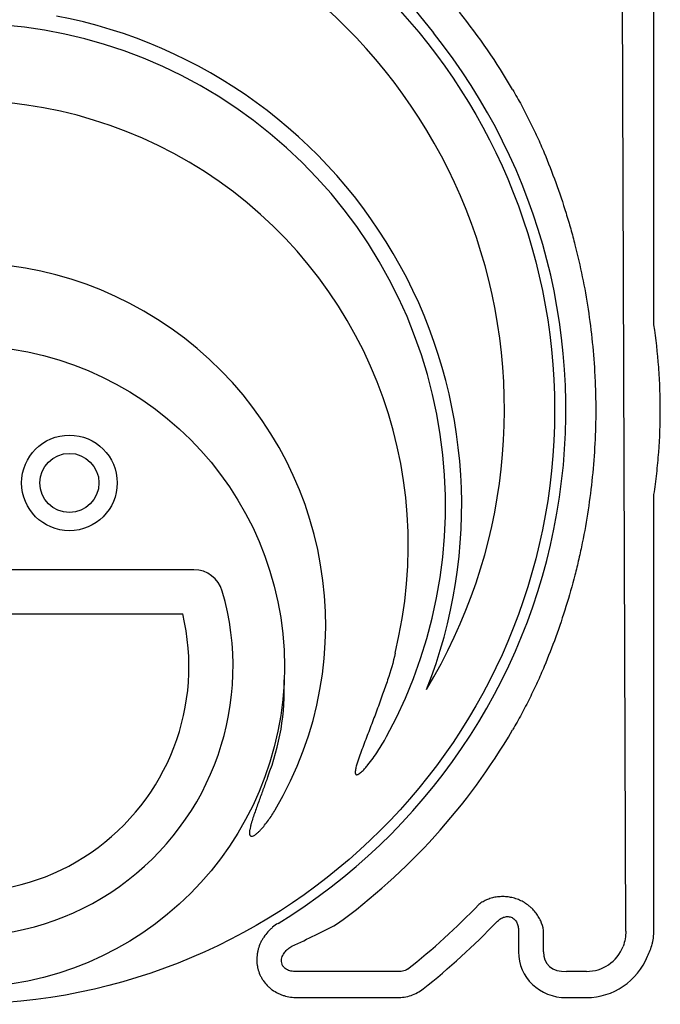
# Model space of a CAD drawing. Units: inches. Extents: x 8658 to 30743, y -2678 to 12505.
# Drawn here: x 21713 to 22179, y 7043 to 7760 of the extents above; entities that cross this region are included whole.
import ezdxf

# ---------------------------------------------------------------- set-up
doc = ezdxf.new("R2010")
doc.units = ezdxf.units.IN
doc.header["$LTSCALE"] = 0.25
doc.header["$MEASUREMENT"] = 0
doc.layers.add('HD', color=7, linetype='Continuous')

msp = doc.modelspace()

# ---------------------------------------------------------------- linework, layer by layer
at = {"layer": 'HD'}
for p, q in [((22153.7602, 7096.019), (22150.3797, 8077.2605)), ((22174.237, 7538.6854), (22174.237, 8080.6422)), ((21800.4955, 8016.422), (22013.8217, 7750.1715)), ((22174.237, 7096.019), (22174.237, 7412.8501)), ((21839.3376, 7359.1633), (21503.3443, 7359.1633)), ((21511.5034, 7327.0476), (21831.1785, 7327.0476)), ((22075.6453, 7096.4878), (22075.6453, 7080.8607)), ((22093.863, 7080.8607), (22093.863, 7096.4878)), ((21987.4847, 7066.6229), (21914.385, 7066.6229)), ((22125.1666, 7066.6229), (22110.5756, 7066.6229)), ((21914.385, 7047.5306), (21987.4847, 7047.5306)), ((22110.5756, 7047.5306), (22125.1666, 7047.5306))]:
    msp.add_line(p, q, dxfattribs=at)
for centre, radius in [((21669.162, 7475.3953), 432.7488), ((21671.341, 7288.6851), 233.911), ((21748.6943, 7422.4541), 34.8151), ((21748.6943, 7422.4541), 21.5035)]:
    msp.add_circle(centre, radius, dxfattribs=at)
for centre, radius, start, end in [((21671.341, 7475.7678), 394.1306, 328.8567923, 68.2490437), ((21671.341, 7405.9753), 362.9841, 338.3286553, 79.2082873), ((21671.341, 7475.7678), 463.0559, 30.2496213, 38.7025333), ((21671.341, 7405.9753), 351.2012, 331.3563504, 208.6436521), ((21671.341, 7475.7678), 438.8513, 301.4921394, 38.7025333), ((21671.341, 7376.8951), 324.0842, 345.9834992, 199.5477179), ((21671.341, 7318.7346), 263.9605, 329.3841057, 210.6158874), ((21839.3376, 7337.6608), 21.5025, 16.2528818, 90), ((21671.341, 7288.6851), 196.4925, 163.7471182, 16.2528818), ((21671.341, 7288.6851), 164.3768, 166.5037512, 13.4962488), ((21731.5394, 7271.9825), 173.6512, 338.5182606, 2.3056982), ((21671.341, 7475.7678), 463.0559, 305.9533539, 329.7503787), ((21671.341, 7475.7678), 520.4261, 308.4457734, 316.1772703), ((21671.341, 7475.7678), 538.6437, 308.4457734, 316.1772703)]:
    msp.add_arc(centre, radius, start, end, dxfattribs=at)
for centre, major_axis, ratio, start_param, end_param in [((22112.7812, 7082.9652), (-33.8762, -16.4115), 0.92705303, 5.86106766, 7.37243784), ((22112.7812, 7082.9652), (17.7017, 8.5756), 0.78850091, 2.71947501, 4.23084519), ((22124.4302, 7096.7453), (-13.5008, 27.21), 0.95736597, 2.68853544, 3.86254988), ((22124.4302, 7096.7453), (-21.9554, 44.2496), 0.98117264, 2.68853544, 3.86254988)]:
    msp.add_ellipse(centre, major_axis=major_axis, ratio=ratio, start_param=start_param, end_param=end_param, dxfattribs=at)
for points, knots in [([(22071.3467, 7709.0407), (22073.5836, 7705.2048), (22075.7337, 7701.3673), (22079.8753, 7693.6832), (22081.8667, 7689.8366), (22085.6982, 7682.1342), (22087.5383, 7678.2782), (22091.0681, 7670.5628), (22092.7626, 7666.6911), (22094.3568, 7662.8778)], [0, 0, 0, 0, 0.25, 0.25, 0.5, 0.5, 0.75, 0.75, 1, 1, 1, 1]), ([(22094.3568, 7662.8778), (22097.3255, 7655.7764), (22100.1477, 7648.5502), (22105.4685, 7633.8854), (22107.9689, 7626.4428), (22111.4695, 7615.1065), (22112.5959, 7611.2943), (22114.756, 7603.6371), (22115.7895, 7599.7934), (22118.7497, 7588.2169), (22120.5364, 7580.4385), (22125.3281, 7556.9192), (22127.7668, 7540.9945), (22130.2339, 7516.721), (22130.8574, 7508.5653), (22131.4831, 7496.2313), (22131.6402, 7492.0947), (22131.8478, 7483.8463), (22131.8987, 7479.7315), (22131.8927, 7459.2044), (22131.0562, 7442.9316), (22127.7828, 7410.6726), (22125.3456, 7394.6864), (22121.3065, 7374.8814), (22120.4482, 7370.9266), (22118.6443, 7363.0868), (22117.6976, 7359.1953), (22114.7266, 7347.6041), (22112.5713, 7339.9875), (22105.6046, 7317.4559), (22100.2933, 7302.8583), (22094.3568, 7288.6578)], [0, 0, 0, 0, 0.0625, 0.0625, 0.125, 0.125, 0.15625, 0.15625, 0.1875, 0.1875, 0.25, 0.25, 0.375, 0.375, 0.4375, 0.4375, 0.46875, 0.46875, 0.5, 0.5, 0.625, 0.625, 0.75, 0.75, 0.78125, 0.78125, 0.8125, 0.8125, 0.875, 0.875, 1, 1, 1, 1]), ([(22174.3177, 7413.9327), (22175.0837, 7419.0527), (22175.7538, 7424.1842), (22176.9027, 7434.4699), (22177.3817, 7439.6269), (22178.5301, 7455.1031), (22178.9122, 7465.4313), (22178.9121, 7480.9397), (22178.8163, 7486.1138), (22178.4328, 7496.459), (22178.1453, 7501.6227), (22176.9967, 7517.0878), (22175.8498, 7527.3628), (22174.3177, 7537.6029)], [0, 0, 0, 0, 0.125, 0.125, 0.25, 0.25, 0.5, 0.5, 0.625, 0.625, 0.75, 0.75, 1, 1, 1, 1]), ([(21985.7758, 7298.4014), (21984.6821, 7291.7709), (21982.5742, 7285.3429), (21980.3927, 7278.9417), (21979.1992, 7275.4395), (21977.9837, 7271.9453), (21976.7459, 7268.4592), (21975.3797, 7264.6111), (21973.9863, 7260.773), (21971.1508, 7253.1144), (21969.7084, 7249.2942), (21966.7944, 7241.6651), (21965.3216, 7237.8566), (21963.1301, 7232.1371), (21962.4029, 7230.2294), (21960.9719, 7226.4051), (21960.2672, 7224.4884), (21958.9208, 7220.6355), (21958.2729, 7218.701), (21957.4489, 7215.7527), (21957.1966, 7214.7587), (21956.9233, 7213.2495), (21956.8496, 7212.7445), (21956.7998, 7211.9803), (21956.7933, 7211.7244), (21956.8196, 7211.2084), (21956.8506, 7210.952), (21956.963, 7210.5806), (21957.012, 7210.4595), (21957.1444, 7210.2378), (21957.2294, 7210.1363), (21957.4384, 7209.9808), (21957.5608, 7209.9289), (21957.8152, 7209.878), (21957.9461, 7209.8774), (21958.3327, 7209.921), (21958.581, 7210.0067), (21959.0532, 7210.2148), (21959.2804, 7210.3406), (21959.9404, 7210.7481), (21960.3539, 7211.0606), (21961.152, 7211.7161), (21961.5351, 7212.0601), (21962.6558, 7213.1207), (21963.3654, 7213.8658), (21964.7445, 7215.3964), (21965.4125, 7216.1823), (21967.3651, 7218.5742), (21968.6026, 7220.2176), (21970.9945, 7223.5673), (21972.1482, 7225.2756), (21975.4978, 7230.4628), (21977.5869, 7234.0083), (21979.5615, 7237.6233)], [-0.3202193, -0.3202193, -0.3202193, -0.3202193, -0.11324201, -0.11324201, -0.11324201, 0, 0, 0, 0.125, 0.125, 0.25, 0.25, 0.375, 0.375, 0.4375, 0.4375, 0.5, 0.5, 0.5625, 0.5625, 0.59375, 0.59375, 0.609375, 0.609375, 0.6171875, 0.6171875, 0.625, 0.625, 0.62890625, 0.62890625, 0.6328125, 0.6328125, 0.63671875, 0.63671875, 0.640625, 0.640625, 0.6484375, 0.6484375, 0.65625, 0.65625, 0.671875, 0.671875, 0.6875, 0.6875, 0.71875, 0.71875, 0.75, 0.75, 0.8125, 0.8125, 0.875, 0.875, 1, 1, 1, 1]), ([(22094.3568, 7288.6578), (22092.7614, 7284.8416), (22091.0834, 7281.0077), (22087.5706, 7273.3266), (22085.7357, 7269.4788), (22081.906, 7261.7759), (22079.9113, 7257.9206), (22075.7521, 7250.201), (22073.5814, 7246.3269), (22071.3467, 7242.4949)], [0, 0, 0, 0, 0.25, 0.25, 0.5, 0.5, 0.75, 0.75, 1, 1, 1, 1]), ([(21893.1278, 7208.3906), (21892.0975, 7205.5447), (21891.0604, 7202.7013), (21888.9783, 7197.0173), (21887.9329, 7194.1769), (21885.8552, 7188.4914), (21884.8215, 7185.6468), (21883.3254, 7181.361), (21882.836, 7179.9292), (21881.8957, 7177.052), (21881.4435, 7175.6067), (21880.829, 7173.4179), (21880.6354, 7172.6861), (21880.2855, 7171.2151), (21880.1285, 7170.476), (21879.9466, 7169.3568), (21879.8951, 7168.982), (21879.8213, 7168.2265), (21879.7985, 7167.8435), (21879.8072, 7167.0821), (21879.8356, 7166.7035), (21879.9723, 7166.1438), (21880.0341, 7165.9605), (21880.2097, 7165.6197), (21880.3257, 7165.4609), (21880.6247, 7165.2131), (21880.8027, 7165.1305), (21881.1783, 7165.0495), (21881.3749, 7165.0493), (21881.9406, 7165.1181), (21882.3053, 7165.2507), (21882.9954, 7165.5694), (21883.3238, 7165.7594), (21883.963, 7166.1716), (21884.2732, 7166.3944), (21885.1742, 7167.0866), (21885.7417, 7167.5826), (21886.8407, 7168.6119), (21887.3715, 7169.1462), (21888.9249, 7170.7893), (21889.911, 7171.9405), (21891.8022, 7174.2925), (21892.7084, 7175.4962), (21895.3359, 7179.171), (21896.9673, 7181.7052), (21898.5056, 7184.3047)], [0, 0, 0, 0, 0.125, 0.125, 0.25, 0.25, 0.375, 0.375, 0.4375, 0.4375, 0.5, 0.5, 0.53125, 0.53125, 0.5625, 0.5625, 0.578125, 0.578125, 0.59375, 0.59375, 0.609375, 0.609375, 0.6171875, 0.6171875, 0.625, 0.625, 0.6328125, 0.6328125, 0.640625, 0.640625, 0.65625, 0.65625, 0.671875, 0.671875, 0.6875, 0.6875, 0.71875, 0.71875, 0.75, 0.75, 0.8125, 0.8125, 0.875, 0.875, 1, 1, 1, 1]), ([(22093.863, 7096.4878), (22093.4901, 7098.8746), (22092.8063, 7101.1814), (22091.3213, 7104.5239), (22090.7488, 7105.6182), (22089.4376, 7107.7643), (22088.7122, 7108.7939), (22087.1292, 7110.7591), (22086.2708, 7111.6961), (22084.8789, 7113.0308), (22084.3966, 7113.4644), (22083.4084, 7114.2971), (22082.9013, 7114.6974), (22081.341, 7115.8503), (22080.2479, 7116.5561), (22077.9606, 7117.8332), (22076.7848, 7118.3945), (22074.3704, 7119.3663), (22073.1275, 7119.7778), (22070.5958, 7120.4406), (22069.3219, 7120.6885), (22067.3994, 7120.9387), (22066.7566, 7121.0017), (22065.4671, 7121.0868), (22064.8186, 7121.1087), (22062.8893, 7121.1124), (22061.6196, 7121.0329), (22059.7389, 7120.7948), (22059.1161, 7120.6956), (22057.8783, 7120.4572), (22057.2614, 7120.3175), (22055.4409, 7119.8426), (22054.2686, 7119.4527), (22052.0025, 7118.5342), (22050.9086, 7118.0055), (22048.7994, 7116.8091), (22047.7817, 7116.1391), (22046.8209, 7115.4094)], [0, 0, 0, 0, 0.125, 0.125, 0.1875, 0.1875, 0.25, 0.25, 0.3125, 0.3125, 0.34375, 0.34375, 0.375, 0.375, 0.4375, 0.4375, 0.5, 0.5, 0.5625, 0.5625, 0.625, 0.625, 0.65625, 0.65625, 0.6875, 0.6875, 0.75, 0.75, 0.78125, 0.78125, 0.8125, 0.8125, 0.875, 0.875, 0.9375, 0.9375, 1, 1, 1, 1]), ([(21900.5888, 7101.5541), (21899.2143, 7100.7121), (21897.911, 7099.7811), (21896.0618, 7098.2526), (21895.4632, 7097.721), (21894.302, 7096.6126), (21893.7379, 7096.034), (21892.1215, 7094.2497), (21891.1396, 7092.9927), (21889.8119, 7091.0048), (21889.3936, 7090.325), (21888.6073, 7088.93), (21888.2379, 7088.2119), (21887.2198, 7086.025), (21886.6616, 7084.5295), (21886.008, 7082.229), (21885.8208, 7081.4525), (21885.5103, 7079.8798), (21885.3867, 7079.0799), (21885.1202, 7076.6848), (21885.0791, 7075.0905), (21885.2242, 7072.7028), (21885.3072, 7071.9075), (21885.5451, 7070.3182), (21885.7006, 7069.5233), (21886.2669, 7067.1879), (21886.7787, 7065.6806), (21887.7466, 7063.4936), (21888.1027, 7062.7769), (21888.8839, 7061.3691), (21889.3075, 7060.6813), (21890.6544, 7058.6978), (21891.6606, 7057.4682), (21893.3265, 7055.7583), (21893.9081, 7055.2108), (21895.1245, 7054.1615), (21895.7598, 7053.6599), (21897.7052, 7052.2533), (21899.0674, 7051.4344), (21901.2028, 7050.3741), (21901.9301, 7050.0488), (21903.4156, 7049.4545), (21904.1773, 7049.1845), (21906.4787, 7048.4696), (21908.0333, 7048.118), (21911.1806, 7047.6484), (21912.7732, 7047.5306), (21914.385, 7047.5306)], [0, 0, 0, 0, 0.0625, 0.0625, 0.09375, 0.09375, 0.125, 0.125, 0.1875, 0.1875, 0.21875, 0.21875, 0.25, 0.25, 0.3125, 0.3125, 0.34375, 0.34375, 0.375, 0.375, 0.4375, 0.4375, 0.46875, 0.46875, 0.5, 0.5, 0.5625, 0.5625, 0.59375, 0.59375, 0.625, 0.625, 0.6875, 0.6875, 0.71875, 0.71875, 0.75, 0.75, 0.8125, 0.8125, 0.84375, 0.84375, 0.875, 0.875, 0.9375, 0.9375, 1, 1, 1, 1]), ([(21910.7022, 7085.0454), (21916.5152, 7087.668), (21922.1081, 7090.3042), (21932.9249, 7095.5991), (21938.149, 7098.2582), (21943.2133, 7100.9262)], [0, 0, 0, 0, 0.5, 0.5, 1, 1, 1, 1]), ([(22059.9646, 7102.795), (22060.637, 7103.4956), (22061.3621, 7104.1238), (22062.5416, 7104.9402), (22062.9503, 7105.1912), (22063.8036, 7105.6438), (22064.2505, 7105.8458), (22065.1579, 7106.1794), (22065.6212, 7106.3129), (22066.5701, 7106.5033), (22067.059, 7106.5598), (22068.0256, 7106.5804), (22068.5069, 7106.5459), (22069.4651, 7106.3773), (22069.9362, 7106.243), (22070.8297, 7105.8836), (22071.2586, 7105.6567), (22072.0704, 7105.1129), (22072.4425, 7104.8038), (22073.1267, 7104.1191), (22073.4405, 7103.74), (22073.9938, 7102.9461), (22074.2358, 7102.5296), (22074.6597, 7101.6629), (22074.8426, 7101.2092), (22075.1471, 7100.2893), (22075.269, 7099.8242), (22075.5567, 7098.4157), (22075.6453, 7097.4593), (22075.6453, 7096.4878)], [0, 0, 0, 0, 0.125, 0.125, 0.1875, 0.1875, 0.25, 0.25, 0.3125, 0.3125, 0.375, 0.375, 0.4375, 0.4375, 0.5, 0.5, 0.5625, 0.5625, 0.625, 0.625, 0.6875, 0.6875, 0.75, 0.75, 0.8125, 0.8125, 0.875, 0.875, 1, 1, 1, 1]), ([(22153.7602, 7096.019), (22153.7789, 7094.0939), (22153.621, 7092.201), (22152.9622, 7088.4748), (22152.462, 7086.6416), (22151.7674, 7084.8379)], [0, 0, 0, 0, 0.5, 0.5, 1, 1, 1, 1]), ([(22169.582, 7077.7262), (22171.0848, 7080.5495), (22172.2396, 7083.4901), (22173.2274, 7087.3199), (22173.4019, 7088.0937), (22173.7033, 7089.6573), (22173.8304, 7090.4489), (22174.1348, 7092.8257), (22174.237, 7094.4183), (22174.237, 7096.019)], [0, 0, 0, 0, 0.5, 0.5, 0.625, 0.625, 0.75, 0.75, 1, 1, 1, 1]), ([(21914.385, 7066.6229), (21913.223, 7066.5153), (21912.0551, 7066.5249), (21910.2916, 7066.7709), (21909.7, 7066.8932), (21908.5458, 7067.2278), (21907.9795, 7067.4399), (21906.8744, 7067.9791), (21906.3295, 7068.3114), (21905.58, 7068.9025), (21905.3405, 7069.1153), (21904.8849, 7069.577), (21904.6693, 7069.826), (21904.2756, 7070.3518), (21904.0952, 7070.6321), (21903.7806, 7071.21), (21903.6454, 7071.5083), (21903.3057, 7072.4313), (21903.1691, 7073.0912), (21903.0772, 7074.3843), (21903.1164, 7075.0142), (21903.3242, 7076.2488), (21903.4957, 7076.8552), (21903.9263, 7077.9953), (21904.1864, 7078.5365), (21904.7775, 7079.5735), (21905.1104, 7080.0709), (21906.1793, 7081.4766), (21906.9906, 7082.3122), (21908.7578, 7083.815), (21909.7026, 7084.4722), (21910.7022, 7085.0454)], [0, 0, 0, 0, 0.125, 0.125, 0.1875, 0.1875, 0.25, 0.25, 0.3125, 0.3125, 0.34375, 0.34375, 0.375, 0.375, 0.40625, 0.40625, 0.4375, 0.4375, 0.5, 0.5, 0.5625, 0.5625, 0.625, 0.625, 0.6875, 0.6875, 0.75, 0.75, 0.875, 0.875, 1, 1, 1, 1]), ([(21994.9282, 7068.1717), (21994.352, 7067.8043), (21993.7553, 7067.5179), (21992.5321, 7067.0628), (21991.902, 7066.8943), (21989.9969, 7066.5424), (21988.7371, 7066.5104), (21987.4847, 7066.6229)], [0, 0, 0, 0, 0.25, 0.25, 0.5, 0.5, 1, 1, 1, 1]), ([(21987.4847, 7047.5306), (21989.1829, 7047.5306), (21990.8594, 7047.6636), (21994.1695, 7048.1936), (21995.803, 7048.5906), (21999.0236, 7049.6695), (22000.5686, 7050.3377), (22003.5176, 7051.9259), (22004.9236, 7052.8464), (22006.2554, 7053.9037)], [0, 0, 0, 0, 0.25, 0.25, 0.5, 0.5, 0.75, 0.75, 1, 1, 1, 1])]:
    msp.add_open_spline(points, degree=3, knots=knots, dxfattribs=at)
for points in [[(22174.3177, 7537.6029), (22174.264, 7537.9617), (22174.237, 7538.3226), (22174.237, 7538.6854)], [(22174.237, 7412.8501), (22174.237, 7413.213), (22174.264, 7413.5738), (22174.3177, 7413.9327)]]:
    msp.add_open_spline(points, degree=3, dxfattribs=at)

doc.saveas('drawing.dxf')
